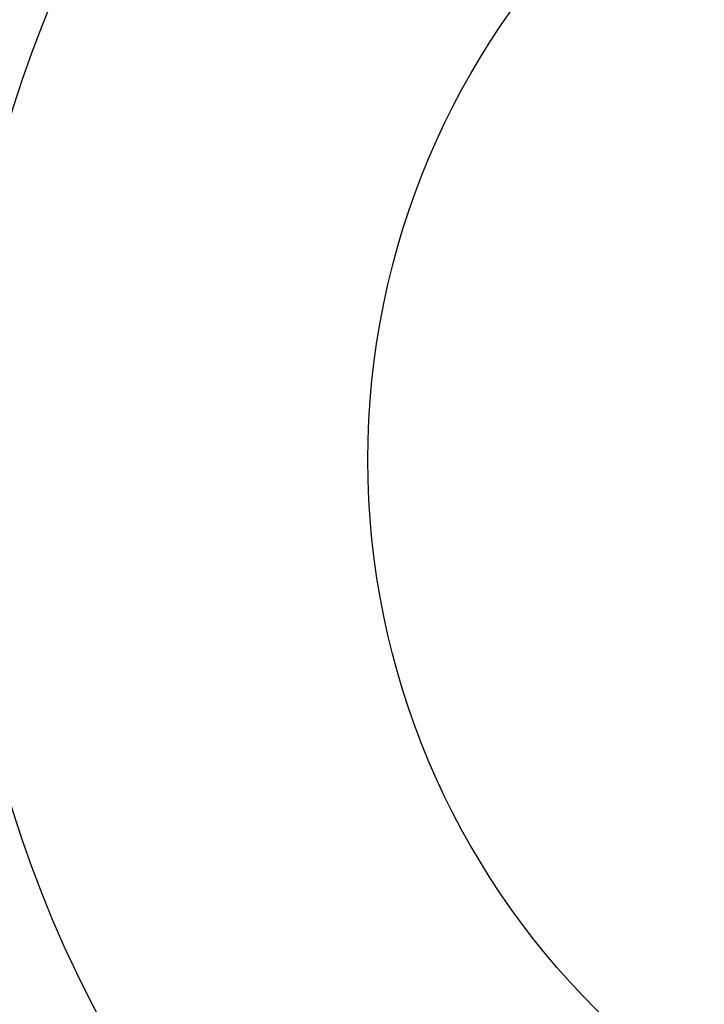
# Model space of a CAD drawing. Units: millimetres. Extents: x 28 to 2161, y -98 to 1160.
# Drawn here: x 265 to 275, y 727 to 742 of the extents above; entities that cross this region are included whole.
import ezdxf

# ---------------------------------------------------------------- set-up
doc = ezdxf.new("R2010")
doc.units = ezdxf.units.MM
doc.header["$LTSCALE"] = 4
doc.layers.add('Visible (ISO)', color=7, linetype='Continuous', lineweight=35)
doc.layers.add('Visible Narrow (ISO)', color=7, linetype='Continuous', lineweight=25)

msp = doc.modelspace()

# ---------------------------------------------------------------- linework, layer by layer
at = {"layer": 'Visible (ISO)'}
for radius in [41.75, 41.55, 41.536, 40.75, 35.259, 35.25, 31.647, 31.596]:
    msp.add_circle((281.722, 735.229), radius, dxfattribs=at)
at = {"layer": 'Visible Narrow (ISO)'}
for radius in [33.226, 32.586, 17.916, 11.746]:
    msp.add_circle((281.722, 735.229), radius, dxfattribs=at)

doc.saveas('drawing.dxf')
